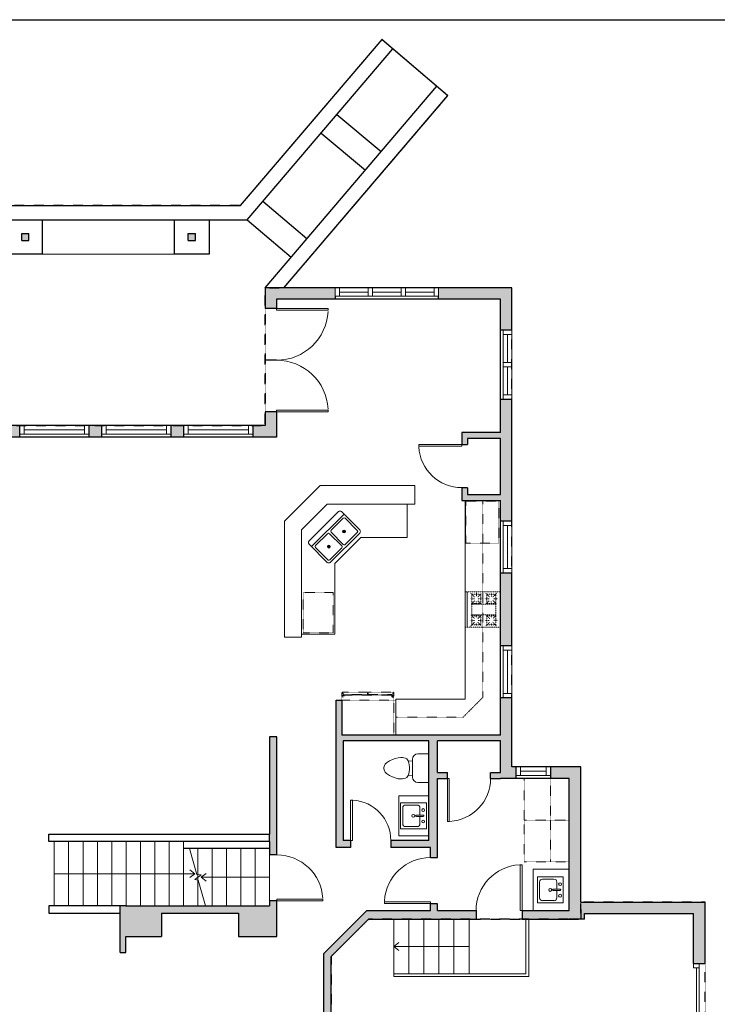
# Model space of a CAD drawing. Units: inches. Extents: x -1876 to 6124, y -2728 to -1480.
# Drawn here: x 996 to 1482, y -2289 to -1603 of the extents above; entities that cross this region are included whole.
import ezdxf

# ---------------------------------------------------------------- set-up
doc = ezdxf.new("R2010")
doc.units = ezdxf.units.IN
doc.linetypes.add('Dash', pattern=[0.23622, 0.11811, -0.11811])
doc.layers.get('0').update_dxf_attribs({"color": 255})
doc.layers.get('Defpoints').update_dxf_attribs({"color": 6, "linetype": 'Dash'})
for name, color, linetype, lineweight in [('A-DOOR&WINDOWS', 4, 'Continuous', 9), ('A-OBJECT', 2, 'Continuous', 9), ('A-STAIRS', 1, 'Continuous', 15)]:
    doc.layers.add(name, color=color, linetype=linetype, lineweight=lineweight)
doc.layers.add('A-WALL', color=252, linetype='Continuous')
doc.styles.add('ATTR', font='romans.shx', dxfattribs={"width": 0.8, "height": 1.075})

# ---------------------------------------------------------------- blocks, each defined once
blk = doc.blocks.new('*U58')
at = {"color": 252}
blk.add_wipeout([(-5, 48), (1, 48), (1, 0), (-5, 0)], dxfattribs=at)
at = {"color": 4}
for points in [[(1, 45), (-1.3, 45), (-1.3, 45), (-2.7, 45), (-2.7, 45), (-5, 45), (-5, 48), (1, 48)], [(1, 3), (-1.3, 3), (-1.3, 3), (-2.7, 3), (-2.7, 3), (-5, 3), (-5, 0), (1, 0)]]:
    blk.add_lwpolyline(points, close=True, dxfattribs=at)
at = {"color": 9}
for points in [[(-5, 3), (-5, 45)], [(1, 3), (1, 45)]]:
    blk.add_lwpolyline(points, dxfattribs=at)
blk.add_lwpolyline([(-2, 3), (-2, 45), (-2, 45), (-2, 3)], close=True, dxfattribs=at)
blk = doc.blocks.new('*U228')
at = {"color": 252}
blk.add_wipeout([(-5, 26), (1, 26), (1, 0), (-5, 0)], dxfattribs=at)
at = {"color": 4}
for points in [[(1, 23), (-1.3, 23), (-1.3, 23), (-2.7, 23), (-2.7, 23), (-5, 23), (-5, 26), (1, 26)], [(1, 3), (-1.3, 3), (-1.3, 3), (-2.7, 3), (-2.7, 3), (-5, 3), (-5, 0), (1, 0)]]:
    blk.add_lwpolyline(points, close=True, dxfattribs=at)
at = {"color": 9}
for points in [[(-5, 3), (-5, 23)], [(1, 3), (1, 23)]]:
    blk.add_lwpolyline(points, dxfattribs=at)
blk.add_lwpolyline([(-2, 3), (-2, 23), (-2, 23), (-2, 3)], close=True, dxfattribs=at)
blk = doc.blocks.new('*U52')
at = {"color": 252}
blk.add_wipeout([(-5, 36), (1, 36), (1, 0), (-5, 0)], dxfattribs=at)
at = {"color": 4}
for points in [[(1, 33), (-1.3, 33), (-1.3, 33), (-2.7, 33), (-2.7, 33), (-5, 33), (-5, 36), (1, 36)], [(1, 3), (-1.3, 3), (-1.3, 3), (-2.7, 3), (-2.7, 3), (-5, 3), (-5, 0), (1, 0)]]:
    blk.add_lwpolyline(points, close=True, dxfattribs=at)
at = {"color": 9}
for points in [[(-5, 3), (-5, 33)], [(1, 3), (1, 33)]]:
    blk.add_lwpolyline(points, dxfattribs=at)
blk.add_lwpolyline([(-2, 3), (-2, 33), (-2, 33), (-2, 3)], close=True, dxfattribs=at)
blk = doc.blocks.new('*U66')
at = {"color": 252}
blk.add_wipeout([(-5, 25.5), (1, 25.5), (1, 0), (-5, 0)], dxfattribs=at)
at = {"color": 4}
for points in [[(1, 22.5), (-1.3, 22.5), (-1.3, 22.5), (-2.7, 22.5), (-2.7, 22.5), (-5, 22.5), (-5, 25.5), (1, 25.5)], [(1, 3), (-1.3, 3), (-1.3, 3), (-2.7, 3), (-2.7, 3), (-5, 3), (-5, 0), (1, 0)]]:
    blk.add_lwpolyline(points, close=True, dxfattribs=at)
at = {"color": 9}
for points in [[(-5, 3), (-5, 22.5)], [(1, 3), (1, 22.5)]]:
    blk.add_lwpolyline(points, dxfattribs=at)
blk.add_lwpolyline([(-2, 3), (-2, 22.5), (-2, 22.5), (-2, 3)], close=True, dxfattribs=at)
blk = doc.blocks.new('*U55')
at = {"color": 252}
blk.add_wipeout([(-5, 24), (1, 24), (1, 0), (-5, 0)], dxfattribs=at)
at = {"color": 4}
for points in [[(1, 21), (-1.3, 21), (-1.3, 21), (-2.7, 21), (-2.7, 21), (-5, 21), (-5, 24), (1, 24)], [(1, 3), (-1.3, 3), (-1.3, 3), (-2.7, 3), (-2.7, 3), (-5, 3), (-5, 0), (1, 0)]]:
    blk.add_lwpolyline(points, close=True, dxfattribs=at)
at = {"color": 9}
for points in [[(-5, 3), (-5, 21)], [(1, 3), (1, 21)]]:
    blk.add_lwpolyline(points, dxfattribs=at)
blk.add_lwpolyline([(-2, 3), (-2, 21), (-2, 21), (-2, 3)], close=True, dxfattribs=at)
blk = doc.blocks.new('*U230')
at = {"color": 0, "linetype": 'ByBlock', "lineweight": -2}
blk.add_line((97.8, 0), (0, 0), dxfattribs=at)
at = {"color": 0, "linetype": 'ByBlock', "lineweight": -2, "transparency": 33554687}
blk.add_lwpolyline([(3.48, 2.72), (0, 0), (3.48, -2.72)], dxfattribs=at)
blk = doc.blocks.new('*U231')
at = {"color": 0, "linetype": 'ByBlock', "lineweight": -2}
blk.add_line((47.8, 0), (0, 0), dxfattribs=at)
at = {"color": 0, "linetype": 'ByBlock', "lineweight": -2, "transparency": 33554687}
blk.add_lwpolyline([(3.48, 2.72), (0, 0), (3.48, -2.72)], dxfattribs=at)
blk = doc.blocks.new('*U232')
at = {"color": 0, "linetype": 'ByBlock', "lineweight": -2}
blk.add_line((52.5, 0), (0, 0), dxfattribs=at)
at = {"color": 0, "linetype": 'ByBlock', "lineweight": -2, "transparency": 33554687}
blk.add_lwpolyline([(3.48, 2.72), (0, 0), (3.48, -2.72)], dxfattribs=at)
blk = doc.blocks.new('blocks$0$Sink Kitchen-Island - 18_ x 18_-1226390-SUBSTRUCTURE Copy 1')
at = {"layer": 'A-OBJECT', "color": 0, "linetype": 'ByBlock', "lineweight": -2}
for p, q in [((229, 0), (-229, 0)), ((-229, 0), (-229, -457)), ((229, -457), (229, 0)), ((-190, -165), (-190, -368)), ((-13, -114), (-140, -114)), ((-13, -57), (-13, -178)), ((13, -57), (13, -178)), ((140, -114), (13, -114)), ((191, -368), (191, -165)), ((-229, -457), (229, -457)), ((-140, -419), (140, -419))]:
    blk.add_line(p, q, dxfattribs=at)
for centre, radius, start, end in [((-140, -165), 50.8, 90, 180), ((-102, -57), 25.4, 0, 180), ((-102, -57), 25.4, 180, 0), ((0, -57), 12.7, 0, 180), ((102, -57), 25.4, 0, 180), ((102, -57), 25.4, 180, 0), ((140, -165), 50.8, 0, 90), ((0, -231), 25.4, 0, 180), ((0, -231), 25.4, 180, 0), ((0, -178), 12.7, 180, 0), ((-140, -368), 50.8, 180, 270), ((140, -368), 50.8, 270, 0)]:
    blk.add_arc(centre, radius, start, end, dxfattribs=at)
blk = doc.blocks.new('*U234')
at = {"layer": 'A-OBJECT', "color": 0, "linetype": 'ByBlock', "lineweight": -2, "transparency": 33554687}
for p, q in [((-36.23, -27.21), (-36.23, -29.19)), ((-0.01, -27.21), (-0.01, -29.19)), ((-34.78, -27.47), (-35.47, -29.32)), ((-1.46, -27.47), (-0.78, -29.32))]:
    blk.add_line(p, q, dxfattribs=at)
blk.add_lwpolyline([(-0.01, -27.96), (0, 0), (-36.22, 0), (-36.23, -27.96)], close=True, dxfattribs=at)
for points in [[(-36.23, -28.69), (-36.23, -29.69, 0.414214), (-36, -29.93), (-18.56, -29.93, 0.414214), (-18.32, -29.69), (-18.32, -28.69, 0.414214), (-18.56, -28.45), (-35.15, -28.45)], [(-0.01, -28.69), (-0.01, -29.69, -0.414214), (-0.25, -29.93), (-17.69, -29.93, -0.414214), (-17.93, -29.69), (-17.93, -28.69, -0.414214), (-17.69, -28.45), (-1.1, -28.45)]]:
    blk.add_lwpolyline(points, format="xyb", dxfattribs=at)
for centre, radius in [((-35.49, -27.21), 0.748), ((-35.49, -27.21), 0.118), ((-0.76, -27.21), 0.748), ((-0.76, -27.21), 0.118), ((-35.84, -29.19), 0.394), ((-35.84, -29.19), 0.118), ((-0.41, -29.19), 0.394), ((-0.41, -29.19), 0.118)]:
    blk.add_circle(centre, radius, dxfattribs=at)
blk = doc.blocks.new("32'' Sink Double PV")
for p, q in [((-16, -4), (16, -4)), ((-0.75, -18.5), (-0.75, -6.5)), ((0.75, -6.5), (0.75, -18.5))]:
    blk.add_line(p, q)
for points in [[(-14.5, 0), (14.5, 0)], [(-16, -19.5), (-16, -1.5)], [(-14.5, -18.5), (-14.5, -6.5)], [(-13.5, -5.5), (-1.75, -5.5)], [(1.75, -5.5), (13.5, -5.5)], [(14.5, -6.5), (14.5, -18.5)], [(16, -1.5), (16, -19.5)], [(-1.75, -19.5), (-13.5, -19.5)], [(13.5, -19.5), (1.75, -19.5)], [(14.5, -21), (-14.5, -21)]]:
    blk.add_lwpolyline(points)
for centre, radius in [((-7.5, -12.5), 1), ((-7.5, -12.5), 0.5), ((7.5, -12.5), 1), ((7.5, -12.5), 0.5)]:
    blk.add_circle(centre, radius)
for centre, radius, start, end in [((-14.5, -1.5), 1.5, 90, 180), ((14.5, -1.5), 1.5, 0, 90), ((-13.5, -6.5), 1, 90, 180), ((-1.75, -6.5), 1, 0, 90), ((1.75, -6.5), 1, 90, 180), ((13.5, -6.5), 1, 0, 90), ((-14.5, -19.5), 1.5, 180, 270), ((-13.5, -18.5), 1, 180, 270), ((-1.75, -18.5), 1, 270, 0), ((1.75, -18.5), 1, 180, 270), ((13.5, -18.5), 1, 270, 0), ((14.5, -19.5), 1.5, 270, 0)]:
    blk.add_arc(centre, radius, start, end)
at = {"style": 'ATTR', "width": 0.8, "flags": 9}
blk.add_attdef('ESTCODE', (0, 0), '', height=0.0064, dxfattribs=at)
blk = doc.blocks.new('*U235')
at = {"linetype": 'Dash'}
for p, q in [((-147.5, 0), (147.5, 0)), ((-147.5, -296.5), (-147.5, 0)), ((147.5, 0), (147.5, -296.5)), ((-140.3, -76.1), (-109.2, -76.1)), ((-105.5, -62.7), (-137.7, -30.5)), ((-129.1, -112.8), (-129.1, -39.3)), ((-129.1, -39.3), (-51.5, -39.3)), ((-90.3, -23.8), (-90.3, -59.8)), ((-75.5, -62.7), (-46.1, -33.3)), ((-67.1, -77.8), (-48, -77.8)), ((-51.5, -39.3), (-51.5, -112.8)), ((-44.1, -39.3), (44.1, -39.3)), ((-44.1, -39.3), (-44.1, -238.8)), ((44.1, -39.3), (44.1, -238.8)), ((46.7, -77.8), (70.6, -77.8)), ((72, -59.8), (46.8, -34.7)), ((51.5, -39.3), (129.1, -39.3)), ((51.5, -39.3), (51.5, -112.8)), ((90.3, -23.8), (90.3, -59.8)), ((109, -62.7), (136, -35.7)), ((113.8, -77.8), (136.6, -77.8)), ((129.1, -39.3), (129.1, -112.8)), ((-106.8, -92.8), (-136.4, -122.4)), ((-106.8, -188.6), (-135.2, -160.2)), ((-129.1, -112.8), (-51.5, -112.8)), ((-51.5, -165.2), (-129.1, -165.2)), ((-129.1, -238.8), (-129.1, -165.2)), ((-89.9, -95.8), (-89.9, -131.7)), ((-89.9, -185.7), (-89.9, -152.6)), ((-72, -95.8), (-47.7, -120)), ((-72, -188.6), (-46.2, -162.8)), ((-51.5, -165.2), (-51.5, -238.8)), ((75.5, -89.9), (45.6, -119.8)), ((74.3, -188.6), (48, -162.3)), ((51.5, -112.8), (129.1, -112.8)), ((51.5, -165.2), (51.5, -238.8)), ((129.1, -165.2), (51.5, -165.2)), ((91.1, -95.8), (91.1, -131.7)), ((91.1, -185.7), (91.1, -152.6)), ((106.9, -189.5), (135.6, -160.8)), ((109, -92.8), (136.6, -120.4)), ((129.1, -165.2), (129.1, -238.8)), ((-109.2, -202), (-140.3, -202)), ((-106.8, -218.7), (-136.5, -248.3)), ((-51.5, -238.8), (-129.1, -238.8)), ((-89.9, -218.7), (-89.9, -251.7)), ((-74.3, -215.8), (-43.5, -246.6)), ((-67.1, -203.6), (-48, -203.6)), ((44.1, -238.8), (-44.1, -238.8)), ((73.2, -218.7), (43.8, -248.1)), ((46.7, -203.6), (70.6, -203.6)), ((129.1, -238.8), (51.5, -238.8)), ((91.1, -218.7), (91.1, -251.7)), ((107.8, -218.7), (139.8, -250.7)), ((113.8, -203.6), (136.6, -203.6)), ((147.5, -296.5), (-147.5, -296.5))]:
    blk.add_line(p, q, dxfattribs=at)
blk.add_line((147.5, -278.1), (-147.5, -278.1))
blk = doc.blocks.new('*U81')
at = {"layer": 'A-OBJECT', "linetype": 'Dash'}
for p, q in [((0, -13.03), (29.12, -13.03)), ((29.12, -13.03), (58.24, -13.03))]:
    blk.add_line(p, q, dxfattribs=at)
at = {"layer": 'A-OBJECT', "color": 0, "linetype": 'ByBlock', "lineweight": -2, "transparency": 33554687}
for points in [[(0, -31.29), (0, 0), (29.12, 0), (29.12, -31.29)], [(29.12, -31.29), (29.12, 0), (58.24, 0), (58.24, -31.29)]]:
    blk.add_lwpolyline(points, close=True, dxfattribs=at)
blk = doc.blocks.new('blocks$0$Toilet-Domestic-2D - Toilet-Domestic-2D-1228486-SUBSTRUCTURE Copy 1')
at = {"layer": 'A-OBJECT', "color": 0, "linetype": 'ByBlock', "lineweight": -2}
for p, q in [((-130, 698), (-154, 647)), ((-95, 749), (-130, 698)), ((-70, 774), (-95, 749)), ((-48, 787), (-70, 774)), ((-13, 799), (-48, 787)), ((13, 799), (-13, 799)), ((48, 787), (13, 799)), ((70, 774), (48, 787)), ((95, 749), (70, 774)), ((130, 698), (95, 749)), ((154, 647), (130, 698)), ((-186, 545), (-190, 495)), ((-172, 596), (-186, 545)), ((-154, 647), (-172, 596)), ((172, 596), (154, 647)), ((186, 545), (172, 596)), ((190, 495), (186, 545)), ((-190, 495), (-188, 469)), ((-188, 469), (-184, 444)), ((-184, 444), (-177, 418)), ((-177, 418), (-163, 393)), ((-163, 393), (-132, 368)), ((-132, 368), (-97, 355)), ((-123, 291), (-132, 368)), ((-97, 355), (-25, 342)), ((25, 342), (97, 355)), ((97, 355), (132, 368)), ((123, 291), (132, 368)), ((132, 368), (163, 393)), ((163, 393), (177, 418)), ((177, 418), (184, 444)), ((184, 444), (188, 469)), ((188, 469), (190, 495)), ((-253, 0), (-253, 196)), ((-159, 291), (159, 291)), ((-25, 342), (25, 342)), ((253, 196), (253, 0))]:
    blk.add_line(p, q, dxfattribs=at)
blk.add_lwpolyline([(253, 0), (-253, 0)], dxfattribs=at)
for centre, start, end in [((-159, 196), 90, 180), ((159, 196), 0, 90)]:
    blk.add_arc(centre, 94.6, start, end, dxfattribs=at)
blk = doc.blocks.new('*U215')
blk.add_wipeout([(0, 30), (0, -236), (1156, -236), (1156, 30)]).dxf.layer = 'A-DOOR&WINDOWS'
at = {"color": 0, "linetype": 'ByBlock', "lineweight": -2, "transparency": 33554687}
blk.add_lwpolyline([(51, 1154), (0, 1154), (0, 0), (51, 0)], close=True, dxfattribs=at)
blk.add_arc((0, 0), 1156, 0, 86.8211, dxfattribs=at)
at = {"layer": 'A-WALL', "transparency": 33554687}
for points in [[(0, 0), (0, -206)], [(1156, 0), (1156, -206)]]:
    blk.add_lwpolyline(points, dxfattribs=at)
blk = doc.blocks.new('*U200')
blk.add_wipeout([(0, 30), (0, -195), (1238, -195), (1238, 30)]).dxf.layer = 'A-DOOR&WINDOWS'
at = {"color": 0, "linetype": 'ByBlock', "lineweight": -2, "transparency": 33554687}
blk.add_lwpolyline([(51, 1237), (0, 1237), (0, 0), (51, 0)], close=True, dxfattribs=at)
blk.add_arc((0, 0), 1238, 0, 86.8211, dxfattribs=at)
at = {"layer": 'A-WALL', "transparency": 33554687}
for points in [[(0, 0), (0, -165)], [(1238, 0), (1238, -165)]]:
    blk.add_lwpolyline(points, dxfattribs=at)
blk = doc.blocks.new('*U217')
blk.add_wipeout([(0, 30), (0, -236), (1321, -236), (1321, 30)]).dxf.layer = 'A-DOOR&WINDOWS'
at = {"color": 0, "linetype": 'ByBlock', "lineweight": -2, "transparency": 33554687}
blk.add_lwpolyline([(51, 1319), (0, 1319), (0, 0), (51, 0)], close=True, dxfattribs=at)
blk.add_arc((0, 0), 1321, 0, 86.8211, dxfattribs=at)
at = {"layer": 'A-WALL', "transparency": 33554687}
for points in [[(0, 0), (0, -206)], [(1321, 0), (1321, -206)]]:
    blk.add_lwpolyline(points, dxfattribs=at)
blk = doc.blocks.new('*U237')
blk.add_wipeout([(0, 30), (0, -278), (1321, -278), (1321, 30)]).dxf.layer = 'A-DOOR&WINDOWS'
at = {"color": 0, "linetype": 'ByBlock', "lineweight": -2, "transparency": 33554687}
blk.add_lwpolyline([(51, 1319), (0, 1319), (0, 0), (51, 0)], close=True, dxfattribs=at)
blk.add_arc((0, 0), 1321, 0, 86.8211, dxfattribs=at)
at = {"layer": 'A-WALL', "transparency": 33554687}
for points in [[(0, 0), (0, -248)], [(1321, 0), (1321, -248)]]:
    blk.add_lwpolyline(points, dxfattribs=at)
blk = doc.blocks.new('*U74')
at = {"layer": 'A-DOOR&WINDOWS', "color": 0, "linetype": 'ByBlock', "lineweight": -2, "transparency": 33554687}
for points in [[(3, 0), (0, 0), (0, 4), (3, 4)], [(189, 2), (189, 0), (3, 0), (3, 2)], [(192, 0), (189, 0), (189, 4), (192, 4)]]:
    blk.add_lwpolyline(points, close=True, dxfattribs=at)
at = {"layer": 'A-WALL', "color": 0, "linetype": 'ByBlock', "lineweight": -2, "transparency": 33554687}
blk.add_line((0, 4), (0, 0), dxfattribs=at)
blk = doc.blocks.new('*U206')
blk.add_wipeout([(0, 30), (0, -360), (1486, -360), (1486, 30)]).dxf.layer = 'A-DOOR&WINDOWS'
at = {"color": 0, "linetype": 'ByBlock', "lineweight": -2, "transparency": 33554687}
blk.add_lwpolyline([(51, 1485), (0, 1485), (0, 0), (51, 0)], close=True, dxfattribs=at)
blk.add_arc((0, 0), 1486, 0, 86.8211, dxfattribs=at)
at = {"layer": 'A-WALL', "transparency": 33554687}
for points in [[(0, 0), (0, -330)], [(1486, 0), (1486, -330)]]:
    blk.add_lwpolyline(points, dxfattribs=at)

msp = doc.modelspace()

# ---------------------------------------------------------------- hatches: boundary and pattern name
at = {"layer": 'A-WALL'}
h = msp.add_hatch(color=256, dxfattribs=at)
h.dxf.hatch_style = 1
h.paths.add_polyline_path([(1174.95, -1875.83), (1166.95, -1875.83), (1166.95, -1885.33), (1158.32, -1885.33), (1158.32, -1891.33), (1158.32, -1893.33), (1174.95, -1893.33)])
h.paths.add_polyline_path([(1110.32, -1885.33), (1101.25, -1885.33), (1101.25, -1891.33), (1101.25, -1893.33), (1110.32, -1893.33)])
h.paths.add_polyline_path([(1053.25, -1885.33), (1044.18, -1885.33), (1044.18, -1891.33), (1044.18, -1893.33), (1053.25, -1893.33)])
h.paths.add_polyline_path([(996.18, -1885.33), (977.01, -1885.33), (977.01, -1908.94), (948.47, -1908.94), (948.47, -1916.94), (953.61, -1916.94), (953.61, -2093.55), (949.66, -2093.55), (949.66, -2097.55), (953.61, -2097.55), (953.61, -2104.38), (958.62, -2109.38), (980.01, -2109.38), (980.01, -2129.33), (977.73, -2131.61), (980.56, -2134.44), (985.01, -2129.98), (985.01, -2104.38), (958.61, -2104.38), (958.61, -1964.28), (985.01, -1964.28), (985.01, -1960.61), (961.01, -1960.61), (961.01, -1920.61), (985.01, -1920.61), (985.01, -1916.94), (985.01, -1893.33), (996.18, -1893.33)])
h.paths.add_polyline_path([(912.47, -1908.94), (901.2, -1908.94), (901.2, -1914.94), (901.2, -1916.94), (912.47, -1916.94)])
h.paths.add_polyline_path([(829.2, -1908.94), (771.58, -1908.94), (771.58, -1943.31), (777.58, -1943.31), (779.58, -1943.31), (779.58, -1916.94), (829.2, -1916.94)])
h.paths.add_polyline_path([(779.58, -1979.31), (771.58, -1979.31), (771.58, -2026.8), (777.58, -2026.8), (779.58, -2026.8)])
h.paths.add_polyline_path([(779.58, -2062.8), (771.58, -2062.8), (771.58, -2243.13), (777.58, -2243.13), (779.58, -2243.13), (779.58, -2183.42), (801.19, -2183.42), (827.95, -2183.42), (833.09, -2178.28), (829.55, -2174.75), (825.88, -2178.42), (779.58, -2178.42), (779.58, -2097.55), (865.96, -2097.55), (865.96, -2109.55), (865.96, -2138.34), (846.52, -2157.78), (850.06, -2161.31), (870.96, -2140.42), (870.96, -2097.55), (878.22, -2097.55), (878.22, -2093.55), (779.58, -2093.55)])
h.paths.add_polyline_path([(786.03, -2289.56), (786.03, -2287.56), (779.58, -2287.56), (779.58, -2279.13), (771.58, -2279.13), (771.58, -2295.56), (786.03, -2295.56)])
h.paths.add_polyline_path([(841.71, -2291.56), (950.07, -2291.56), (952.53, -2298.33), (956.29, -2296.97), (952.12, -2285.46), (952.12, -2278.83), (948.12, -2278.83), (948.12, -2287.56), (922.03, -2287.56), (922.03, -2233.34), (948.12, -2233.34), (948.12, -2246.83), (952.12, -2246.83), (952.12, -2162.91), (956.56, -2158.47), (953.72, -2155.65), (950.85, -2158.52), (913.83, -2158.52), (913.83, -2097.55), (919.66, -2097.55), (919.66, -2093.55), (906.22, -2093.55), (906.22, -2097.55), (909.83, -2097.55), (909.83, -2167.74), (914.83, -2167.74), (914.83, -2164.52), (948.12, -2164.52), (948.12, -2229.34), (914.83, -2229.34), (914.83, -2191.74), (909.83, -2191.74), (909.83, -2242.54), (903.85, -2242.54), (903.85, -2250.54), (909.83, -2250.54), (918.03, -2250.54), (918.03, -2287.56), (862.68, -2287.56), (862.68, -2259.37), (861.68, -2259.37), (858.68, -2259.37), (858.68, -2287.56), (841.71, -2287.56), (822.03, -2287.56), (822.03, -2295.56), (833.71, -2295.56), (833.71, -2450.82), (871.87, -2450.82), (871.87, -2444.82), (871.87, -2442.82), (841.71, -2442.82)])
h.paths.add_polyline_path([(985.01, -2367.72), (993.8, -2367.72), (993.8, -2359.72), (979.05, -2359.72), (976.75, -2353.38), (972.99, -2354.74), (977.01, -2365.85), (977.01, -2442.82), (943.87, -2442.82), (943.87, -2450.82), (985.01, -2450.82)])
h.paths.add_polyline_path([(1100.75, -2384.27), (1069.98, -2384.27), (1069.98, -2359.72), (1069.98, -2347.24), (1065.98, -2347.24), (1065.98, -2359.72), (1053.8, -2359.72), (1053.8, -2365.72), (1053.8, -2367.72), (1061.98, -2367.72), (1061.98, -2392.27), (1100.75, -2392.27), (1100.75, -2386.27)])
h.paths.add_polyline_path([(1212.93, -2384.27), (1212.93, -2255.27), (1238.93, -2229.31), (1313.92, -2229.31), (1313.92, -2223.31), (1287.1, -2223.31), (1287.1, -2218.36), (1282.1, -2218.36), (1282.1, -2223.31), (1237.86, -2223.31), (1207.93, -2253.19), (1207.93, -2384.27), (1172.75, -2384.27), (1172.75, -2392.27), (1204.93, -2392.27), (1204.93, -2621.32), (1303.18, -2621.32), (1303.18, -2615.32), (1303.18, -2613.32), (1212.93, -2613.32)])
h.paths.add_polyline_path([(1473.43, -2581.05), (1465.43, -2581.05), (1465.43, -2613.32), (1375.18, -2613.32), (1375.18, -2621.32), (1473.43, -2621.32)])
h.paths.add_polyline_path([(1473.43, -2452.14), (1465.43, -2452.14), (1465.43, -2485.05), (1469.43, -2485.05), (1473.43, -2485.05)])
h.paths.add_polyline_path([(1473.43, -2217.31), (1386.81, -2217.31), (1386.81, -2123.15), (1365.75, -2123.15), (1365.75, -2129.15), (1365.75, -2131.15), (1378.81, -2131.15), (1378.81, -2160.27), (1378.81, -2189.39), (1378.81, -2223.31), (1345.92, -2223.31), (1345.92, -2229.31), (1378.81, -2229.31), (1389.43, -2229.31), (1389.43, -2225.31), (1465.43, -2225.31), (1465.43, -2260.14), (1469.43, -2260.14), (1473.43, -2260.14)])
h.paths.add_polyline_path([(1338.88, -2074.92), (1332.88, -2074.92), (1330.88, -2074.92), (1330.88, -2101.08), (1220.43, -2101.08), (1220.43, -2076.73), (1216.43, -2076.73), (1216.43, -2179.34), (1226.49, -2179.34), (1226.49, -2174.34), (1221.43, -2174.34), (1221.43, -2105.08), (1281.1, -2105.08), (1281.1, -2174.34), (1254.49, -2174.34), (1254.49, -2179.34), (1282.1, -2179.34), (1282.1, -2186.36), (1287.1, -2186.36), (1287.1, -2131.15), (1294.04, -2131.15), (1294.04, -2127.15), (1287.1, -2127.15), (1287.1, -2105.08), (1330.88, -2105.08), (1330.88, -2127.15), (1324.04, -2127.15), (1324.04, -2131.15), (1330.88, -2131.15), (1341.75, -2131.15), (1341.75, -2123.15), (1338.88, -2123.15)])
h.paths.add_polyline_path([(1338.88, -1987.93), (1332.88, -1987.93), (1330.88, -1987.93), (1330.88, -2038.92), (1338.88, -2038.92)])
h.paths.add_polyline_path([(1338.88, -1866.86), (1332.88, -1866.86), (1330.88, -1866.86), (1330.88, -1890.3), (1304, -1890.3), (1304, -1898.58), (1308, -1898.58), (1308, -1894.3), (1330.88, -1894.3), (1330.88, -1933.46), (1308, -1933.46), (1308, -1928.58), (1304, -1928.58), (1304, -1937.46), (1330.88, -1937.46), (1330.88, -1951.93), (1338.88, -1951.93)])
h.paths.add_polyline_path([(1338.88, -1789.32), (1287.69, -1789.32), (1287.69, -1795.32), (1287.69, -1797.32), (1330.88, -1797.32), (1330.88, -1818.86), (1338.88, -1818.86)])
h.paths.add_polyline_path([(1094.8, -2225.06), (1148.43, -2225.06), (1148.43, -2241.26), (1175.12, -2241.26), (1175.12, -2216.48), (1170.12, -2216.48), (1170.12, -2220.06), (1069.98, -2220.06), (1065.98, -2220.06), (1065.98, -2252.44), (1069.98, -2252.44), (1069.98, -2241.26), (1094.8, -2241.26)])
h.paths.add_polyline_path([(1175.12, -2102.11), (1170.12, -2102.11), (1170.12, -2170.05), (1170.12, -2175.05), (1170.12, -2180.05), (1170.12, -2184.48), (1175.12, -2184.48)])
h.paths.add_polyline_path([(1215.69, -1789.32), (1166.95, -1789.32), (1166.95, -1803.83), (1174.95, -1803.83), (1174.95, -1797.32), (1215.69, -1797.32)])
h.paths.add_polyline_path([(1118.45, -1751.44), (1113.45, -1751.44), (1113.45, -1756.44), (1118.45, -1756.44)])
h.paths.add_polyline_path([(1002.45, -1751.44), (997.45, -1751.44), (997.45, -1756.44), (1002.45, -1756.44)])
h.paths.add_polyline_path([(882.45, -1751.44), (877.45, -1751.44), (877.45, -1756.44), (882.45, -1756.44)])
h.paths.add_polyline_path([(780.58, -1751.44), (775.58, -1751.44), (775.58, -1756.44), (780.58, -1756.44)])

# ---------------------------------------------------------------- linework, layer by layer
at = {"layer": 'A-OBJECT', "transparency": 33554687}
for p, q in [((1103.95, -1765.94), (1011.95, -1765.94)), ((1180.5, -1951.97), (1205.42, -1927.07)), ((1205.42, -1927.07), (1271.28, -1927.07)), ((1271.28, -1927.07), (1271.28, -1940.08)), ((1210.26, -1940.08), (1192.33, -1957.92)), ((1271.28, -1940.08), (1210.26, -1940.08)), ((1265.9, -1963.31), (1265.9, -1940.08)), ((1306.28, -1937.46), (1306.28, -2076.08)), ((1180.5, -2032.8), (1180.5, -1951.97)), ((1192.33, -1957.92), (1192.33, -2032.8)), ((1215.46, -1981.41), (1233.66, -1963.31)), ((1233.66, -1963.31), (1265.9, -1963.31)), ((1215.46, -2030.76), (1215.46, -1981.41)), ((1192.33, -2032.8), (1180.5, -2032.8)), ((1192.33, -2030.76), (1215.46, -2030.76)), ((1306.28, -2076.08), (1258.12, -2076.08)), ((1258.12, -2076.08), (1258.12, -2101.08)), ((1281.1, -2143.21), (1260.22, -2143.21)), ((1260.22, -2143.21), (1260.22, -2171.24)), ((1260.22, -2171.24), (1281.1, -2171.24)), ((1378.81, -2194.41), (1353.63, -2194.41)), ((1353.63, -2194.41), (1353.63, -2223.31))]:
    msp.add_line(p, q, dxfattribs=at)
at = {"layer": 'A-OBJECT', "linetype": 'Dash', "transparency": 33554687}
for p, q in [((1318.58, -2074.76), (1318.58, -1937.46)), ((1220.43, -2076.73), (1258.12, -2076.73)), ((1304.81, -2088.58), (1318.58, -2074.76)), ((1258.12, -2088.58), (1304.81, -2088.58))]:
    msp.add_line(p, q, dxfattribs=at)
for points in [[(1306.78, -1937.94), (1329.88, -1937.94), (1329.88, -1967.26), (1306.78, -1967.26)], [(1214.42, -2029.8), (1193.45, -2029.8), (1193.45, -2001.74), (1214.42, -2001.74)]]:
    msp.add_lwpolyline(points, close=True, dxfattribs=at)
at = {"layer": 'A-STAIRS'}
for p, q in [((1020.12, -2220.06), (1020.12, -2175.05)), ((1030.12, -2220.06), (1030.12, -2175.05)), ((1040.12, -2220.06), (1040.12, -2175.05)), ((1050.12, -2220.06), (1050.12, -2175.05)), ((1060.12, -2220.06), (1060.12, -2175.05)), ((1070.12, -2220.06), (1070.12, -2175.05)), ((1080.12, -2220.06), (1080.12, -2175.05)), ((1090.12, -2220.06), (1090.12, -2175.05)), ((1100.12, -2220.06), (1100.12, -2175.05)), ((1110.12, -2220.06), (1110.12, -2175.05)), ((1120.12, -2220.06), (1120.12, -2180.05)), ((1130.12, -2220.06), (1130.12, -2180.05)), ((1140.12, -2220.06), (1140.12, -2180.05)), ((1150.12, -2220.06), (1150.12, -2180.05)), ((1160.12, -2220.06), (1160.12, -2180.05)), ((1256.54, -2267.29), (1256.54, -2229.31)), ((1267.04, -2267.29), (1267.04, -2229.31)), ((1277.54, -2267.29), (1277.54, -2229.31)), ((1288.04, -2267.29), (1288.04, -2229.31)), ((1298.54, -2267.29), (1298.54, -2229.31)), ((1309.04, -2267.29), (1309.04, -2229.31)), ((1348.59, -2229.31), (1348.59, -2267.29)), ((1350.59, -2229.31), (1350.59, -2269.29)), ((1348.59, -2267.29), (1256.54, -2267.29)), ((1256.54, -2267.29), (1256.54, -2269.29)), ((1256.54, -2269.29), (1350.59, -2269.29))]:
    msp.add_line(p, q, dxfattribs=at)
msp.add_lwpolyline([(1125.37, -2220.06), (1120.42, -2202.07), (1117.92, -2201.72), (1122.32, -2198.4), (1119.36, -2198.17), (1114.38, -2180.05)], dxfattribs=at)
at = {"layer": 'A-WALL'}
for p, q in [((1149.83, -1731.94), (1248.41, -1616.37)), ((1248.41, -1616.37), (1294.22, -1655.44)), ((1154.44, -1741.94), (1256.02, -1622.86)), ((1166.95, -1789.32), (1286.61, -1648.95)), ((1180.09, -1789.32), (1294.22, -1655.44)), ((1217, -1668.6), (1247.82, -1694.45)), ((1205.97, -1681.53), (1236.8, -1707.39)), ((867.95, -1731.94), (1149.83, -1731.94)), ((1165.47, -1729), (1196.1, -1755.13)), ((867.95, -1741.94), (1154.44, -1741.94)), ((1011.95, -1765.94), (1011.95, -1741.94)), ((1103.95, -1765.94), (1103.95, -1741.94)), ((1127.95, -1741.94), (1127.95, -1765.94)), ((1154.44, -1741.94), (1185.07, -1768.07)), ((997.45, -1756.44), (997.45, -1751.44)), ((997.45, -1751.44), (1002.45, -1751.44)), ((1002.45, -1756.44), (1002.45, -1751.44)), ((1113.45, -1756.44), (1113.45, -1751.44)), ((1113.45, -1751.44), (1118.45, -1751.44)), ((1118.45, -1756.44), (1118.45, -1751.44)), ((997.45, -1756.44), (1002.45, -1756.44)), ((1113.45, -1756.44), (1118.45, -1756.44)), ((1011.95, -1765.94), (987.95, -1765.94)), ((1127.95, -1765.94), (1103.95, -1765.94)), ((1338.88, -1789.32), (1166.95, -1789.32)), ((1166.95, -1789.32), (1166.95, -1885.33)), ((1215.69, -1789.32), (1215.69, -1797.32)), ((1287.69, -1797.32), (1287.69, -1789.32)), ((1338.88, -2123.15), (1338.88, -1789.32)), ((1330.88, -1797.32), (1174.95, -1797.32)), ((1174.95, -1797.32), (1174.95, -1893.33)), ((1330.88, -1797.32), (1330.88, -1797.32)), ((1330.88, -1890.3), (1330.88, -1797.32)), ((1338.88, -1818.86), (1330.88, -1818.86)), ((1330.88, -1866.86), (1338.88, -1866.86)), ((1166.95, -1885.33), (977.01, -1885.33)), ((996.18, -1893.33), (996.18, -1885.33)), ((1044.18, -1885.33), (1044.18, -1893.33)), ((1053.25, -1893.33), (1053.25, -1885.33)), ((1101.25, -1885.33), (1101.25, -1893.33)), ((1110.32, -1893.33), (1110.32, -1885.33)), ((1158.32, -1885.33), (1158.32, -1893.33)), ((1330.88, -1890.3), (1304, -1890.3)), ((1304, -1890.3), (1304, -1937.46)), ((1174.95, -1893.33), (985.01, -1893.33)), ((1330.88, -1894.3), (1308, -1894.3)), ((1308, -1894.3), (1308, -1933.46)), ((1330.88, -1933.46), (1330.88, -1894.3)), ((1308, -1933.46), (1330.88, -1933.46)), ((1304, -1937.46), (1330.88, -1937.46)), ((1330.88, -2101.08), (1330.88, -1937.46)), ((1338.88, -1951.93), (1330.88, -1951.93)), ((1330.88, -1987.93), (1338.88, -1987.93)), ((1338.88, -2038.92), (1330.88, -2038.92)), ((1216.43, -2179.34), (1216.43, -2076.73)), ((1216.43, -2076.73), (1220.43, -2076.73)), ((1220.43, -2076.73), (1220.43, -2101.08)), ((1330.88, -2074.92), (1338.88, -2074.92)), ((1175.12, -2102.11), (1170.12, -2102.11)), ((1170.12, -2102.11), (1170.12, -2170.05)), ((1175.12, -2241.26), (1175.12, -2102.11)), ((1330.88, -2101.08), (1220.43, -2101.08)), ((1221.43, -2105.08), (1221.43, -2174.34)), ((1281.1, -2105.08), (1221.43, -2105.08)), ((1281.1, -2174.34), (1281.1, -2105.08)), ((1330.88, -2105.08), (1287.1, -2105.08)), ((1287.1, -2127.15), (1287.1, -2105.08)), ((1330.88, -2127.15), (1330.88, -2105.08)), ((1386.81, -2123.15), (1338.88, -2123.15)), ((1341.75, -2131.15), (1341.75, -2123.15)), ((1365.75, -2123.15), (1365.75, -2131.15)), ((1386.81, -2217.31), (1386.81, -2123.15)), ((1287.1, -2127.15), (1330.88, -2127.15)), ((1287.1, -2223.31), (1287.1, -2131.15)), ((1287.1, -2131.15), (1330.88, -2131.15)), ((1378.81, -2131.15), (1330.88, -2131.15)), ((1378.81, -2223.31), (1378.81, -2131.15)), ((1016.28, -2175.05), (1016.28, -2170.05)), ((1016.28, -2170.05), (1170.12, -2170.05)), ((1170.12, -2175.05), (1170.12, -2170.05)), ((1281.1, -2174.34), (1221.43, -2174.34)), ((1170.12, -2175.05), (1016.28, -2175.05)), ((1170.12, -2180.05), (1110.12, -2180.05)), ((1170.12, -2175.05), (1170.12, -2180.05)), ((1170.12, -2180.05), (1170.12, -2220.06)), ((1282.1, -2179.34), (1216.43, -2179.34)), ((1282.1, -2223.31), (1282.1, -2179.34)), ((1069.98, -2220.06), (1016.28, -2220.06)), ((1016.28, -2220.06), (1016.28, -2225.06)), ((1065.98, -2252.44), (1065.98, -2220.06)), ((1069.98, -2220.06), (1170.12, -2220.06)), ((1386.81, -2217.31), (1473.43, -2217.31)), ((1473.43, -2260.14), (1473.43, -2217.31)), ((1016.28, -2225.06), (1065.98, -2225.06)), ((1094.8, -2225.06), (1094.8, -2241.26)), ((1094.8, -2225.06), (1148.43, -2225.06)), ((1148.43, -2225.06), (1148.43, -2241.26)), ((1207.93, -2253.19), (1237.86, -2223.31)), ((1212.93, -2255.27), (1238.93, -2229.31)), ((1237.86, -2223.31), (1282.1, -2223.31)), ((1238.93, -2229.31), (1378.81, -2229.31)), ((1287.1, -2223.31), (1378.81, -2223.31)), ((1389.43, -2229.31), (1378.81, -2229.31)), ((1389.43, -2229.31), (1389.43, -2225.31)), ((1389.43, -2225.31), (1465.43, -2225.31)), ((1465.43, -2260.14), (1465.43, -2225.31)), ((1069.98, -2241.26), (1094.8, -2241.26)), ((1069.98, -2252.44), (1069.98, -2241.26)), ((1148.43, -2241.26), (1175.12, -2241.26)), ((1065.98, -2252.44), (1069.98, -2252.44)), ((1207.93, -2384.27), (1207.93, -2253.19)), ((1212.93, -2384.27), (1212.93, -2255.27)), ((1465.43, -2260.14), (1473.43, -2260.14))]:
    msp.add_line(p, q, dxfattribs=at)
at = {"layer": 'Defpoints', "color": 255, "linetype": 'Continuous', "elevation": 0}
msp.add_lwpolyline([(124.04, -1602.59), (2124.04, -1602.59), (2124.04, -2727.59), (124.04, -2727.59)], close=True, dxfattribs=at)

# ---------------------------------------------------------------- block references
at = {"layer": 'A-DOOR&WINDOWS', "rotation": 90}
msp.add_blockref('*U74', (1469.43, -2452.14), dxfattribs=at)
at = {"layer": 'A-OBJECT', "transparency": 33554687}
for name, p, xscale, yscale, zscale, rotation in [("32'' Sink Double PV", (1207.84, -1955.54), 0.9996918427001702, 0.9996918427001702, 0.9996918427001702, 44.82728878175116), ('blocks$0$Toilet-Domestic-2D - Toilet-Domestic-2D-1228486-SUBSTRUCTURE Copy 1', (1281.1, -2124.06), -0.03935794656299858, 0.03935794656299858, 0.03935794656299858, 90), ('blocks$0$Sink Kitchen-Island - 18_ x 18_-1226390-SUBSTRUCTURE Copy 1', (1279.31, -2157.22), -0.03935794656299858, 0.03935794656299858, 0.03935794656299858, 270), ('blocks$0$Sink Kitchen-Island - 18_ x 18_-1226390-SUBSTRUCTURE Copy 1', (1374.69, -2208.86), -0.03935794656299858, 0.03935794656299858, 0.03935794656299858, 270)]:
    msp.add_blockref(name, p, dxfattribs=dict(at, xscale=xscale, yscale=yscale, zscale=zscale, rotation=rotation))
at = {"layer": 'A-OBJECT', "linetype": 'Dash', "xscale": 0.08297761639475203, "yscale": 0.08297761639475203, "zscale": 0.08297761639475203, "rotation": 270}
msp.add_blockref('*U235', (1330.88, -2013.53), dxfattribs=at)
at = {"layer": 'A-OBJECT', "linetype": 'Dash', "rotation": 180.0000011157077}
msp.add_blockref('*U234', (1220.43, -2101.08), dxfattribs=at)
at = {"layer": 'A-STAIRS', "rotation": 180}
msp.add_blockref('*U230', (1117.92, -2197.56), dxfattribs=at)
at = {"layer": 'A-STAIRS', "xscale": -1, "rotation": 180}
msp.add_blockref('*U232', (1256.54, -2248.3), dxfattribs=at)

# ---------------------------------------------------------------- next in the draw order: block references
at = {"layer": 'A-DOOR&WINDOWS', "transparency": 33554687, "rotation": 270}
for name, p in [('*U228', (1215.69, -1794.32)), ('*U58', (996.18, -1890.33)), ('*U58', (1053.25, -1890.33)), ('*U58', (1110.32, -1890.33)), ('*U55', (1341.75, -2128.15))]:
    msp.add_blockref(name, p, dxfattribs=at)
at = {"layer": 'A-DOOR&WINDOWS', "transparency": 33554687}
for name, p in [('*U66', (1337.88, -1844.36)), ('*U52', (1337.88, -1987.93)), ('*U52', (1337.88, -2074.92))]:
    msp.add_blockref(name, p, dxfattribs=at)
at = {"layer": 'A-DOOR&WINDOWS', "transparency": 33554687, "yscale": 0.02422732627077181, "zscale": 0.02422732627077181}
for name, p, xscale, rotation in [('*U206', (1174.95, -1875.83), -0.02422732627077181, 270), ('*U200', (1304, -1898.58), -0.02422732627077181, 90), ('*U200', (1294.04, -2131.15), -0.02422732627077181, 180), ('*U217', (1175.12, -2216.48), -0.02422732627077181, 270), ('*U217', (1282.1, -2218.36), 0.02422732627077181, 89.99999999999999)]:
    msp.add_blockref(name, p, dxfattribs=dict(at, xscale=xscale, rotation=rotation))
at = {"layer": 'A-DOOR&WINDOWS', "transparency": 33554687, "xscale": 0.02422732627077181, "yscale": 0.02422732627077181, "zscale": 0.02422732627077181}
msp.add_blockref('*U215', (1226.49, -2174.34), dxfattribs=at)

# ---------------------------------------------------------------- next in the draw order: linework, layer by layer
at = {"layer": 'A-STAIRS'}
msp.add_line((1170.12, -2220.06), (1170.12, -2180.05), dxfattribs=at)

# ---------------------------------------------------------------- next in the draw order: block references
at = {"layer": 'A-DOOR&WINDOWS', "transparency": 33554687, "rotation": 270}
msp.add_blockref('*U228', (1238.69, -1794.32), dxfattribs=at)
at = {"layer": 'A-DOOR&WINDOWS', "transparency": 33554687, "xscale": 0.02422732627077181, "yscale": 0.02422732627077181, "zscale": 0.02422732627077181, "rotation": 270}
msp.add_blockref('*U206', (1174.95, -1803.83), dxfattribs=at)
at = {"layer": 'A-DOOR&WINDOWS', "transparency": 33554687}
msp.add_blockref('*U66', (1337.88, -1866.86), dxfattribs=at)
at = {"layer": 'A-OBJECT', "linetype": 'Dash', "rotation": 270}
msp.add_blockref('*U81', (1378.81, -2131.15), dxfattribs=at)
at = {"layer": 'A-STAIRS', "xscale": -1, "rotation": 180}
msp.add_blockref('*U231', (1122.32, -2200.06), dxfattribs=at)

# ---------------------------------------------------------------- next in the draw order: block references
at = {"layer": 'A-DOOR&WINDOWS', "transparency": 33554687, "rotation": 270}
msp.add_blockref('*U228', (1261.69, -1794.32), dxfattribs=at)
at = {"layer": 'A-DOOR&WINDOWS', "transparency": 33554687, "xscale": -0.02422732627077181, "yscale": 0.02422732627077181, "zscale": 0.02422732627077181}
msp.add_blockref('*U237', (1345.92, -2223.31), dxfattribs=at)

# ---------------------------------------------------------------- next in the draw order: linework, layer by layer
at = {"layer": 'Defpoints'}
for points in [[(771.58, -1761.23), (771.58, -1908.94), (977.01, -1908.94), (977.01, -1885.33), (1166.95, -1885.33), (1166.95, -1789.32), (1180.09, -1789.32), (1294.27, -1655.49), (1248.41, -1616.37), (1149.83, -1731.94), (867.95, -1731.94), (867.95, -1761.23), (771.58, -1761.23)], [(771.58, -1908.94), (771.58, -2295.56), (833.71, -2295.56), (833.71, -2450.82), (985.01, -2450.82), (985.01, -2367.72), (1061.98, -2367.72), (1061.98, -2392.27), (1212.93, -2392.27), (1212.93, -2255.27), (1238.93, -2229.31), (1386.81, -2229.31), (1386.81, -2123.15), (1338.88, -2123.15), (1338.88, -1789.32), (1166.95, -1789.32), (1166.95, -1885.33), (977.01, -1885.33), (977.01, -1908.94), (771.58, -1908.94)], [(1238.93, -2229.31), (1212.93, -2255.27), (1212.93, -2392.27), (1204.93, -2392.27), (1204.93, -2621.32), (1473.43, -2621.32), (1473.43, -2217.31), (1386.81, -2217.31), (1386.81, -2229.31), (1238.93, -2229.31)]]:
    msp.add_lwpolyline(points, dxfattribs=at)

doc.saveas('drawing.dxf')
